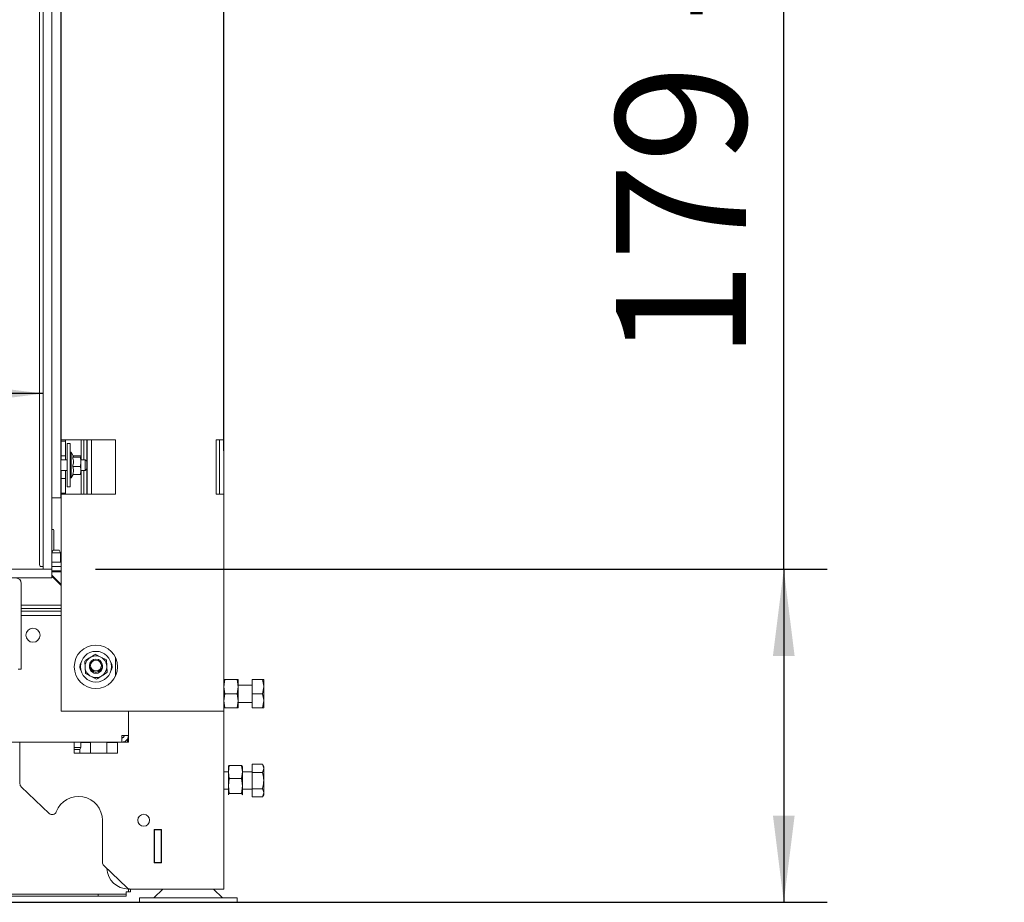
# Model space of a CAD drawing. Units: millimetres. Extents: x 411 to 4076, y 131 to 5783.
# Drawn here: x 2264 to 2717, y 2352 to 2759 of the extents above; entities that cross this region are included whole.
import ezdxf

# ---------------------------------------------------------------- set-up
doc = ezdxf.new("R2010")
doc.units = ezdxf.units.MM
doc.layers.add('DIM', color=10, linetype='Continuous')
doc.styles.add('SLDTEXTSTYLE1', font='TXT', dxfattribs={"width": 0.7})
doc.styles.add('SLDTEXTSTYLE4', font='TXT', dxfattribs={"width": 0.75})
doc.dimstyles.new('SLDDIMSTYLE0', dxfattribs={"dimtxt": 60, "dimasz": 40, "dimexe": 0, "dimexo": 0.0625, "dimgap": 15, "dimtad": 1, "dimdec": 0, "dimrnd": 1e-09, "dimzin": 12, "dimdsep": 46, "dimtxsty": 'SLDTEXTSTYLE4', "dimsah": 1, "dimcen": 0.09, "dimadec": 0, "dimazin": 3, "dimtfac": 1, "dimtofl": 0, "dimtmove": 0, "dimatfit": 3, "dimfxl": 0, "dimfrac": 2, "dimtolj": 1, "dimtzin": 12, "dimarcsym": 0})

# ---------------------------------------------------------------- blocks, each defined once
blk = doc.blocks.new('_D')
at = {"layer": 'DIM', "color": 1, "ltscale": 400}
for p, q in [((2160.73, 3055.45), (2160.73, 2505.45)), ((2017.18, 2703.8), (2017.18, 2836.8)), ((2136.8, 2836.8), (2136.8, 2703.8))]:
    blk.add_line(p, q, dxfattribs=at)
for centre, start, end in [((2076.99, 2836.8), 0, 180), ((2076.99, 2703.8), 180, 0)]:
    blk.add_arc(centre, 59.81, start, end, dxfattribs=at)
for points in [[(2160.73, 3055.45), (2155.73, 3015.45), (2165.73, 3015.45)], [(2160.73, 2505.45), (2165.73, 2545.45), (2155.73, 2545.45)]]:
    blk.add_solid(points, dxfattribs=at)
at = {"layer": 'DIM', "color": 1, "ltscale": 400, "insert": (2047.27, 2703.8), "char_height": 60, "attachment_point": 1, "rotation": 90, "style": 'SLDTEXTSTYLE4'}
blk.add_mtext('550', dxfattribs=at)
blk = doc.blocks.new('_D_2')
at = {"layer": 'DIM', "color": 1, "ltscale": 400}
for p, q in [((2615.78, 2505.45), (2615.78, 2938.76)), ((2298.63, 2505.45), (2635.78, 2505.45)), ((2615.78, 2505.45), (2615.78, 2351.99)), ((1640.88, 2351.99), (2635.78, 2351.99))]:
    blk.add_line(p, q, dxfattribs=at)
for points in [[(2615.78, 2505.45), (2610.78, 2465.45), (2620.78, 2465.45)], [(2615.78, 2351.99), (2620.78, 2391.99), (2610.78, 2391.99)]]:
    blk.add_solid(points, dxfattribs=at)
at = {"layer": 'DIM', "color": 1, "ltscale": 400, "char_height": 60, "attachment_point": 1, "rotation": 90}
for s, insert, style in [('- 525', (2538.44, 2757.34), 'SLDTEXTSTYLE1'), ('179', (2538.44, 2601.84), 'SLDTEXTSTYLE4')]:
    blk.add_mtext(s, dxfattribs=dict(at, insert=insert, style=style))
blk = doc.blocks.new('_D_3')
at = {"layer": 'DIM', "color": 1, "ltscale": 400}
for p, q in [((1542.13, 3075.45), (1542.13, 3753.86)), ((2357.88, 2560.04), (2357.88, 3753.86)), ((2357.88, 3733.86), (1542.13, 3733.86))]:
    blk.add_line(p, q, dxfattribs=at)
for points in [[(1542.13, 3733.86), (1582.13, 3728.86), (1582.13, 3738.86)], [(2357.88, 3733.86), (2317.88, 3738.86), (2317.88, 3728.86)]]:
    blk.add_solid(points, dxfattribs=at)
at = {"layer": 'DIM', "color": 1, "ltscale": 400, "insert": (1865.74, 3811.21), "char_height": 60, "attachment_point": 1, "style": 'SLDTEXTSTYLE4'}
blk.add_mtext('816', dxfattribs=at)
blk = doc.blocks.new('_D_5')
at = {"layer": 'DIM', "color": 1, "ltscale": 400}
for p, q in [((1770.84, 2729.97), (1903.84, 2729.97)), ((1903.84, 2610.35), (1770.84, 2610.35)), ((2274.63, 2586.42), (1618.13, 2586.42))]:
    blk.add_line(p, q, dxfattribs=at)
for centre, start, end in [((1770.84, 2670.16), 90, 270), ((1903.84, 2670.16), 270, 90)]:
    blk.add_arc(centre, 59.81, start, end, dxfattribs=at)
for points in [[(1618.13, 2586.42), (1658.13, 2581.42), (1658.13, 2591.42)], [(2274.63, 2586.42), (2234.63, 2591.42), (2234.63, 2581.42)]]:
    blk.add_solid(points, dxfattribs=at)
at = {"layer": 'DIM', "color": 1, "ltscale": 400, "insert": (1770.84, 2699.88), "char_height": 60, "attachment_point": 1, "style": 'SLDTEXTSTYLE4'}
blk.add_mtext('650', dxfattribs=at)

msp = doc.modelspace()

# ---------------------------------------------------------------- linework, layer by layer
at = {"linetype": 'Continuous', "lineweight": 15, "ltscale": 20}
for p, q in [((2272.9, 2508.74), (2272.9, 3055.45)), ((2274.63, 2505.45), (2274.63, 3055.45)), ((2278.63, 2505.45), (2278.63, 3055.45)), ((2282.63, 2538.45), (2282.63, 3022.45)), ((2282.88, 2767.04), (2282.88, 2565.04)), ((2357.88, 2767.04), (2357.88, 2565.04)), ((2286.48, 2565.04), (2282.88, 2565.04)), ((2282.88, 2564.54), (2282.88, 2565.04)), ((2284.88, 2564.54), (2282.88, 2564.54)), ((2282.88, 2564.54), (2282.88, 2562.54)), ((2284.88, 2564.54), (2284.88, 2565.04)), ((2284.88, 2562.54), (2284.88, 2564.54)), ((2286.93, 2563.45), (2285.63, 2563.45)), ((2285.63, 2563.45), (2285.63, 2543.45)), ((2286.48, 2565.04), (2307.88, 2565.04)), ((2286.93, 2563.45), (2286.93, 2543.45)), ((2292.13, 2555.95), (2292.13, 2565.04)), ((2293.36, 2565.04), (2293.36, 2555.95)), ((2294.63, 2555.2), (2294.63, 2565.04)), ((2294.88, 2565.04), (2294.88, 2540.04)), ((2296.88, 2565.04), (2296.88, 2540.04)), ((2307.88, 2565.04), (2307.88, 2540.04)), ((2354.28, 2540.04), (2354.28, 2565.04)), ((2357.88, 2565.04), (2354.28, 2565.04)), ((2355.88, 2540.04), (2355.88, 2565.04)), ((2357.88, 2565.04), (2357.88, 2540.04)), ((2282.88, 2562.54), (2282.88, 2559.79)), ((2282.88, 2559.79), (2282.88, 2557.79)), ((2284.88, 2562.54), (2284.88, 2559.79)), ((2284.88, 2557.79), (2284.88, 2559.79)), ((2287.43, 2559.35), (2286.93, 2559.35)), ((2288.52, 2557.45), (2287.43, 2559.35)), ((2287.43, 2559.35), (2287.43, 2547.55)), ((2285.63, 2555.95), (2282.63, 2555.95)), ((2282.88, 2557.79), (2284.88, 2557.79)), ((2282.88, 2555.95), (2282.88, 2557.79)), ((2284.88, 2555.95), (2284.88, 2557.79)), ((2288.17, 2557.14), (2291.7, 2557.14)), ((2288.38, 2557.7), (2291.7, 2557.7)), ((2291.7, 2557.7), (2291.93, 2557.42)), ((2291.93, 2557.42), (2291.7, 2557.14)), ((2291.7, 2557.14), (2291.93, 2555.02)), ((2291.93, 2555.02), (2291.7, 2552.89)), ((2291.93, 2555.02), (2291.93, 2557.42)), ((2293.88, 2555.95), (2291.93, 2555.95)), ((2291.93, 2551.05), (2291.93, 2555.02)), ((2294.63, 2555.2), (2293.88, 2555.95)), ((2293.88, 2550.95), (2293.88, 2555.95)), ((2294.63, 2555.2), (2294.63, 2551.7)), ((2282.63, 2550.95), (2285.63, 2550.95)), ((2282.88, 2547.29), (2282.88, 2550.95)), ((2284.88, 2547.29), (2284.88, 2550.95)), ((2288.17, 2552.89), (2291.7, 2552.89)), ((2291.7, 2549.2), (2291.93, 2549.48)), ((2291.93, 2551.05), (2291.93, 2549.45)), ((2291.93, 2550.95), (2293.88, 2550.95)), ((2292.13, 2540.04), (2292.13, 2550.95)), ((2293.36, 2550.95), (2293.36, 2540.04)), ((2293.88, 2550.95), (2294.63, 2551.7)), ((2294.63, 2540.04), (2294.63, 2551.7)), ((2284.88, 2547.29), (2282.88, 2547.29)), ((2282.88, 2547.29), (2282.88, 2545.29)), ((2282.88, 2545.29), (2282.88, 2542.54)), ((2284.88, 2545.29), (2284.88, 2547.29)), ((2284.88, 2545.29), (2284.88, 2542.54)), ((2286.93, 2547.55), (2287.43, 2547.55)), ((2287.43, 2547.55), (2288.38, 2549.2)), ((2288.17, 2549.2), (2291.7, 2549.2)), ((2282.88, 2542.54), (2282.88, 2540.54)), ((2282.88, 2540.54), (2284.88, 2540.54)), ((2282.88, 2540.04), (2282.88, 2540.54)), ((2284.88, 2540.54), (2284.88, 2542.54)), ((2284.88, 2540.04), (2284.88, 2540.54)), ((2285.63, 2543.45), (2286.93, 2543.45)), ((2282.63, 2538.45), (2278.63, 2538.45)), ((2282.88, 2540.04), (2286.48, 2540.04)), ((2282.88, 2540.04), (2282.88, 2440.04)), ((2307.88, 2540.04), (2286.48, 2540.04)), ((2354.28, 2540.04), (2357.88, 2540.04)), ((2357.88, 2540.04), (2357.88, 2440.04)), ((2278.63, 2523.74), (2279.39, 2523.74)), ((2279.45, 2514.24), (2279.45, 2523.24)), ((2279.17, 2514.24), (2278.63, 2513.13)), ((2279.17, 2514.24), (2279.27, 2514.24)), ((2279.27, 2514.24), (2281.99, 2514.24)), ((2282.58, 2513.03), (2281.99, 2514.24)), ((2278.63, 2513.03), (2282.58, 2513.03)), ((2278.63, 2508.74), (2281.49, 2508.74)), ((2281.49, 2508.74), (2282.88, 2508.74)), ((2282.58, 2508.74), (2282.58, 2513.03)), ((1542.13, 2505.45), (2278.63, 2505.45)), ((2274.63, 2506.74), (2273.14, 2506.74)), ((2278.63, 2505.45), (2274.63, 2505.45)), ((2282.88, 2506.74), (2278.63, 2506.74)), ((2278.63, 2501.45), (2278.63, 2505.45)), ((2282.88, 2504.74), (2278.63, 2504.74)), ((2278.63, 2504.24), (2282.88, 2504.24)), ((1542.13, 2501.45), (2278.63, 2501.45)), ((2278.63, 2502.7), (2282.88, 2498.45)), ((2278.63, 2502.27), (2282.88, 2498.02)), ((2264.48, 2498.95), (2264.48, 2486.79)), ((2282.88, 2488.84), (2264.48, 2488.84)), ((2282.88, 2487.37), (2264.48, 2487.37)), ((2264.48, 2486.79), (2264.48, 2486.18)), ((2264.48, 2486.18), (2264.48, 2459.83)), ((2264.48, 2486.1), (2282.88, 2486.1)), ((2264.48, 2486.09), (2282.88, 2486.09)), ((2264.48, 2484.09), (2282.88, 2484.09)), ((2301.13, 2465), (2298.56, 2466.3)), ((2303.71, 2463.7), (2301.13, 2465)), ((2303.87, 2460.81), (2303.71, 2463.7)), ((2307.88, 2464.9), (2307.88, 2456.18)), ((2264.48, 2459.45), (2262.98, 2459.45)), ((2264.48, 2459.83), (2264.48, 2459.45)), ((2293.73, 2463.15), (2293.88, 2460.26)), ((2293.88, 2460.26), (2294.04, 2457.38)), ((2304.03, 2457.93), (2303.87, 2460.81)), ((2294.04, 2457.38), (2296.62, 2456.08)), ((2296.62, 2456.08), (2299.19, 2454.77)), ((2357.88, 2451.34), (2358.24, 2454.59)), ((2364.01, 2454.59), (2358.24, 2454.59)), ((2364.01, 2454.59), (2364.38, 2451.34)), ((2364.38, 2454.59), (2364.38, 2451.34)), ((2370.88, 2454.59), (2375.6, 2454.59)), ((2370.88, 2448.09), (2370.88, 2454.59)), ((2376.18, 2454.59), (2376.18, 2451.34)), ((2358.24, 2448.09), (2357.88, 2451.34)), ((2364.38, 2451.34), (2364.01, 2448.09)), ((2370.88, 2452.09), (2364.38, 2452.09)), ((2364.38, 2451.34), (2364.38, 2444.84)), ((2375.6, 2448.09), (2376.18, 2451.34)), ((2376.18, 2451.34), (2376.18, 2444.84)), ((2357.88, 2444.84), (2358.24, 2448.09)), ((2364.01, 2448.09), (2358.24, 2448.09)), ((2364.01, 2448.09), (2364.38, 2444.84)), ((2370.88, 2441.59), (2370.88, 2448.09)), ((2370.88, 2448.09), (2375.6, 2448.09)), ((2358.24, 2441.59), (2357.88, 2444.84)), ((2364.01, 2441.59), (2358.24, 2441.59)), ((2364.38, 2444.84), (2364.01, 2441.59)), ((2364.38, 2444.84), (2364.38, 2441.59)), ((2364.38, 2444.09), (2370.88, 2444.09)), ((2370.88, 2441.59), (2375.6, 2441.59)), ((2375.6, 2441.59), (2376.18, 2444.84)), ((2376.18, 2444.84), (2376.18, 2441.59)), ((2282.88, 2440.04), (2286.48, 2440.04)), ((2286.48, 2440.04), (2354.28, 2440.04)), ((2313.88, 2440.04), (2313.88, 2428.79)), ((2354.28, 2440.04), (2357.88, 2440.04)), ((2357.88, 2440.04), (2357.88, 2358.09)), ((2310.88, 2428.79), (2313.88, 2428.79)), ((2310.88, 2425.79), (2310.88, 2427.79)), ((2313.38, 2427.23), (2313.38, 2425.79)), ((2313.68, 2427.79), (2313.88, 2427.79)), ((2313.88, 2425.79), (2313.88, 2428.79)), ((1629.09, 2425.79), (2310.66, 2425.79)), ((2263.88, 2406.64), (2263.88, 2425.79)), ((2288.88, 2420.79), (2288.88, 2425.79)), ((2291.98, 2423.29), (2288.88, 2423.29)), ((2291.48, 2422.42), (2288.88, 2422.42)), ((2291.48, 2422.42), (2291.98, 2423.29)), ((2291.48, 2420.79), (2291.48, 2422.42)), ((2291.98, 2423.29), (2291.98, 2425.79)), ((2296.38, 2425.59), (2291.98, 2425.59)), ((2296.38, 2425.59), (2296.18, 2425.79)), ((2296.38, 2420.79), (2296.38, 2425.59)), ((2303.88, 2425.59), (2303.88, 2420.79)), ((2308.88, 2425.59), (2303.88, 2425.59)), ((2308.88, 2425.79), (2308.88, 2420.79)), ((2310.66, 2425.79), (2310.88, 2425.79)), ((2310.88, 2425.79), (2313.88, 2425.79)), ((2308.88, 2420.79), (2288.88, 2420.79)), ((2359.88, 2412.04), (2360.24, 2415.02)), ((2359.9, 2414.64), (2359.88, 2414.59)), ((2359.88, 2412.04), (2359.88, 2414.59)), ((2366.01, 2415.02), (2360.24, 2415.02)), ((2366.01, 2415.02), (2366.38, 2412.04)), ((2366.38, 2414.59), (2366.36, 2414.64)), ((2366.38, 2414.59), (2366.38, 2412.04)), ((2370.88, 2415.59), (2375.6, 2415.59)), ((2370.88, 2411.84), (2370.88, 2415.59)), ((2376.18, 2414.59), (2375.6, 2415.59)), ((2375.6, 2411.84), (2376.18, 2413.72)), ((2376.18, 2414.59), (2376.18, 2413.72)), ((2376.18, 2413.72), (2376.18, 2408.09)), ((2359.88, 2412.09), (2357.88, 2412.09)), ((2359.88, 2412.04), (2359.88, 2405.6)), ((2360.24, 2409.07), (2359.88, 2412.04)), ((2359.88, 2405.6), (2360.24, 2409.07)), ((2366.01, 2409.07), (2360.24, 2409.07)), ((2366.38, 2412.04), (2366.01, 2409.07)), ((2366.01, 2409.07), (2366.38, 2405.6)), ((2370.88, 2412.09), (2366.38, 2412.09)), ((2366.38, 2412.04), (2366.38, 2405.6)), ((2370.88, 2411.84), (2375.6, 2411.84)), ((2370.88, 2404.34), (2370.88, 2411.84)), ((2277.34, 2392.95), (2264.5, 2405.2)), ((2360.24, 2402.13), (2359.88, 2405.6)), ((2359.88, 2405.6), (2359.88, 2401.64)), ((2366.38, 2405.6), (2366.01, 2402.13)), ((2366.38, 2405.6), (2366.38, 2401.64)), ((2370.88, 2404.34), (2375.6, 2404.34)), ((2370.88, 2400.58), (2370.88, 2404.34)), ((2376.18, 2408.09), (2376.18, 2402.46)), ((2357.88, 2404.09), (2359.88, 2404.09)), ((2359.96, 2401.53), (2359.88, 2401.64)), ((2359.88, 2401.64), (2359.88, 2401.59)), ((2359.88, 2401.59), (2359.9, 2401.53)), ((2366.01, 2402.13), (2360.24, 2402.13)), ((2366.38, 2401.64), (2366.3, 2401.53)), ((2366.36, 2401.53), (2366.38, 2401.59)), ((2366.38, 2404.09), (2370.88, 2404.09)), ((2370.88, 2400.58), (2375.6, 2400.58)), ((2375.6, 2400.58), (2376.18, 2402.46)), ((2375.6, 2400.58), (2376.18, 2401.59)), ((2376.18, 2402.46), (2376.18, 2401.59)), ((2301.88, 2389.79), (2301.88, 2370.39)), ((2325.68, 2385.54), (2329.08, 2385.54)), ((2325.68, 2370.14), (2325.68, 2385.54)), ((2325.85, 2385.54), (2325.85, 2373.84)), ((2325.88, 2385.54), (2325.88, 2385.34)), ((2325.88, 2385.34), (2328.88, 2385.34)), ((2325.88, 2370.34), (2325.88, 2385.34)), ((2328.88, 2385.54), (2328.88, 2385.34)), ((2328.88, 2385.34), (2328.88, 2370.34)), ((2329.08, 2385.54), (2329.08, 2370.14)), ((2325.85, 2373.84), (2325.68, 2373.84)), ((2313.3, 2358.64), (2302.5, 2368.95)), ((2329.08, 2370.14), (2325.68, 2370.14)), ((2328.88, 2370.34), (2325.88, 2370.34)), ((2325.88, 2370.34), (2325.88, 2370.14)), ((2328.88, 2370.34), (2328.88, 2370.14)), ((2297.88, 2355.79), (2204.88, 2355.79)), ((2297.88, 2354.79), (2204.88, 2354.79)), ((2299.88, 2355.79), (2297.88, 2355.79)), ((2297.88, 2354.79), (2299.88, 2354.79)), ((2299.88, 2354.79), (2299.88, 2355.79)), ((2299.88, 2355.79), (2310.88, 2355.79)), ((2310.88, 2354.79), (2299.88, 2354.79)), ((2312.88, 2355.79), (2310.88, 2355.79)), ((2310.88, 2354.79), (2312.88, 2354.79)), ((2313.88, 2356.79), (2312.88, 2356.79)), ((2312.88, 2356.79), (2312.88, 2355.79)), ((2312.88, 2354.79), (2312.88, 2355.79)), ((2313.88, 2358.09), (2313.88, 2356.79)), ((2314.68, 2358.09), (2313.88, 2358.09)), ((2313.88, 2356.79), (2314.88, 2356.79)), ((2314.68, 2358.09), (2353.28, 2358.09)), ((2314.88, 2356.79), (2314.88, 2358.09)), ((2329.65, 2358.09), (2325.55, 2353.99)), ((2357.21, 2353.99), (2353.11, 2358.09)), ((2353.28, 2358.09), (2357.88, 2358.09)), ((2318.88, 2353.99), (2318.88, 2351.99)), ((2356.79, 2353.99), (2318.88, 2353.99)), ((2356.79, 2351.99), (2318.88, 2351.99)), ((2363.88, 2353.99), (2356.79, 2353.99)), ((2363.88, 2351.99), (2356.79, 2351.99)), ((2363.88, 2351.99), (2363.88, 2353.99))]:
    msp.add_line(p, q, dxfattribs=at)
at = {"linetype": 'Continuous', "lineweight": 15, "ltscale": 400}
for centre, radius in [((2269.88, 2475.09), 3.25), ((2298.88, 2460.54), 10), ((2298.88, 2460.54), 7.1), ((2298.88, 2461.09), 3), ((2298.88, 2461.09), 2.5), ((2320.88, 2389.79), 2.75)]:
    msp.add_circle(centre, radius, dxfattribs=at)
for centre, radius, start, end in [((2278.35, 2523.36), 1.1, 353.5888, 19.9612), ((2277.28, 2508.25), 4.41, 173.5888, 199.9612), ((2261.98, 2498.95), 2.5, 0, 90), ((2298.88, 2460.54), 5, 123.1576, 183.1576), ((2298.88, 2460.54), 5, 63.1576, 123.1576), ((2298.88, 2460.54), 5, 3.1576, 63.1576), ((2294.88, 2460.54), 3.48, 143.4555, 216.5445), ((2298.88, 2460.54), 5, 183.1576, 243.1576), ((2298.88, 2460.54), 3, 174.7405, 5.2595), ((2298.88, 2460.54), 5, 303.1576, 3.1576), ((2302.88, 2460.54), 3.48, 323.4555, 36.5445), ((2298.88, 2460.54), 5, 243.1576, 303.1576), ((2265.88, 2406.64), 2, 180, 226.3486), ((2290.88, 2389.79), 11, 360, 159.2573), ((2278.72, 2394.39), 2, 226.3486, 339.2573), ((2303.88, 2370.39), 2, 180, 226.3486), ((2313.88, 2368.09), 10, 182.6972, 270), ((2314.68, 2360.09), 2, 226.3486, 270)]:
    msp.add_arc(centre, radius, start, end, dxfattribs=at)
at = {"linetype": 'Continuous', "lineweight": 15, "ltscale": 20}
for points, knots in [([(2288.43, 2557.48), (2288.47, 2557.45), (2288.63, 2557.34), (2288.37, 2557.23), (2288.17, 2557.14)], [0, 0, 0, 0, 0.230679, 1, 1, 1, 1]), ([(2288.17, 2557.14), (2288.35, 2556.38), (2288.7, 2554.96), (2288.34, 2553.55), (2288.17, 2552.89)], [0, 0, 0, 0, 0.534709, 1, 1, 1, 1]), ([(2288.17, 2552.89), (2288.22, 2552.74), (2288.48, 2551.98), (2288.63, 2550.71), (2288.3, 2549.65), (2288.17, 2549.2)], [0, 0, 0, 0, 0.127081, 0.6323, 1, 1, 1, 1]), ([(2291.7, 2552.89), (2291.73, 2552.75), (2291.87, 2552.15), (2291.9, 2551.53), (2291.93, 2551.05)], [0, 0, 0, 0, 0.226371, 1, 1, 1, 1]), ([(2291.93, 2551.05), (2291.89, 2550.45), (2291.85, 2549.83), (2291.71, 2549.23), (2291.7, 2549.2)], [0, 0, 0, 0, 0.957858, 1, 1, 1, 1]), ([(2296.14, 2464.72), (2295.52, 2464.32), (2294.71, 2463.79), (2293.91, 2463.27), (2293.73, 2463.15)], [0, 0, 0, 0, 0.7669019, 1, 1, 1, 1]), ([(2298.56, 2466.3), (2298.53, 2466.28), (2297.73, 2465.76), (2296.92, 2465.23), (2296.14, 2464.72)], [0, 0, 0, 0, 0.038413, 1, 1, 1, 1]), ([(2299.19, 2454.77), (2299.38, 2454.9), (2300.18, 2455.42), (2300.99, 2455.95), (2301.61, 2456.35)], [0, 0, 0, 0, 0.233098, 1, 1, 1, 1]), ([(2301.61, 2456.35), (2302.39, 2456.86), (2303.2, 2457.39), (2304, 2457.91), (2304.03, 2457.93)], [0, 0, 0, 0, 0.9615869, 1, 1, 1, 1]), ([(2358.24, 2454.59), (2358.19, 2454.59), (2357.97, 2454.59), (2357.92, 2454.59), (2357.88, 2454.59)], [0, 0, 0, 0, 0.239307, 1, 1, 1, 1]), ([(2364.38, 2454.59), (2364.34, 2454.59), (2364.28, 2454.59), (2364.06, 2454.59), (2364.01, 2454.59)], [0, 0, 0, 0, 0.760693, 1, 1, 1, 1]), ([(2376.18, 2451.34), (2376.18, 2451.42), (2376.17, 2452.51), (2375.87, 2453.59), (2375.6, 2454.59)], [0, 0, 0, 0, 0.070215, 1, 1, 1, 1]), ([(2375.6, 2454.59), (2375.66, 2454.59), (2376, 2454.59), (2376.1, 2454.59), (2376.18, 2454.59)], [0, 0, 0, 0, 0.186523, 1, 1, 1, 1]), ([(2376.18, 2444.84), (2376.18, 2444.92), (2376.17, 2446.01), (2375.87, 2447.09), (2375.6, 2448.09)], [0, 0, 0, 0, 0.0702148, 1, 1, 1, 1]), ([(2357.88, 2441.59), (2357.92, 2441.59), (2357.97, 2441.59), (2358.19, 2441.59), (2358.24, 2441.59)], [0, 0, 0, 0, 0.760693, 1, 1, 1, 1]), ([(2364.01, 2441.59), (2364.06, 2441.59), (2364.28, 2441.59), (2364.34, 2441.59), (2364.38, 2441.59)], [0, 0, 0, 0, 0.239307, 1, 1, 1, 1]), ([(2376.18, 2441.59), (2376.1, 2441.59), (2376, 2441.59), (2375.66, 2441.59), (2375.6, 2441.59)], [0, 0, 0, 0, 0.813477, 1, 1, 1, 1]), ([(2360.24, 2415.02), (2360.19, 2414.98), (2359.97, 2414.82), (2359.92, 2414.66), (2359.88, 2414.53)], [0, 0, 0, 0, 0.2393074, 1, 1, 1, 1]), ([(2366.31, 2414.64), (2366.28, 2414.73), (2366.24, 2414.86), (2366.06, 2414.98), (2366.01, 2415.02)], [0, 0, 0, 0, 0.691773, 1, 1, 1, 1]), ([(2376.18, 2413.72), (2376.18, 2413.76), (2376.17, 2414.4), (2375.87, 2415.02), (2375.6, 2415.59)], [0, 0, 0, 0, 0.070215, 1, 1, 1, 1]), ([(2376.18, 2408.09), (2376.17, 2408.36), (2376.15, 2409.63), (2375.84, 2410.87), (2375.6, 2411.84)], [0, 0, 0, 0, 0.21268, 1, 1, 1, 1]), ([(2375.6, 2404.34), (2375.66, 2404.56), (2376, 2405.78), (2376.1, 2407.06), (2376.18, 2408.09)], [0, 0, 0, 0, 0.186523, 1, 1, 1, 1]), ([(2376.18, 2402.46), (2376.18, 2402.5), (2376.17, 2403.14), (2375.87, 2403.76), (2375.6, 2404.34)], [0, 0, 0, 0, 0.0702148, 1, 1, 1, 1]), ([(2359.88, 2401.64), (2359.92, 2401.77), (2359.97, 2401.93), (2360.19, 2402.09), (2360.24, 2402.13)], [0, 0, 0, 0, 0.760693, 1, 1, 1, 1]), ([(2366.01, 2402.13), (2366.06, 2402.09), (2366.28, 2401.93), (2366.34, 2401.77), (2366.38, 2401.64)], [0, 0, 0, 0, 0.2393074, 1, 1, 1, 1])]:
    msp.add_open_spline(points, degree=3, knots=knots, dxfattribs=at)
for points in [[(2310.88, 2428.79), (2310.86, 2428.4), (2310.82, 2427.61), (2310.77, 2426.62), (2310.72, 2425.92), (2310.68, 2425.83), (2310.66, 2425.79)], [(2310.88, 2427.79), (2311.01, 2427.8), (2311.27, 2427.83), (2311.6, 2428.06), (2311.83, 2428.4), (2311.86, 2428.66), (2311.88, 2428.79)], [(2310.88, 2425.79), (2311.27, 2425.83), (2312.06, 2425.92), (2313.05, 2426.62), (2313.74, 2427.61), (2313.83, 2428.4), (2313.88, 2428.79)]]:
    msp.add_open_spline(points, degree=3, dxfattribs=at)

# ---------------------------------------------------------------- dimensions: what is measured, and where the dimension line sits
at = {"layer": 'DIM', "color": 1, "ltscale": 20}
for base, p1, p2, picture, middle in [((1542.13, 3733.86), (2357.88, 2540.04), (1542.13, 3055.45), '_D_3', (1932.24, 3733.86)), ((1618.12692096, 2586.42420555), (2274.62692096, 2505.44942799), (1618.12692096, 2497.79840104), '_D_5', (1837.33940946, 2586.42420555))]:
    dim = msp.add_linear_dim(base=base, p1=p1, p2=p2, dimstyle='SLDDIMSTYLE0', dxfattribs=at)
    dim.commit()
    dim.dimension.update_dxf_attribs({"geometry": picture, "text_midpoint": middle, "dimtype": 160})
dim = msp.add_linear_dim(base=(2136.8, 2505.45), p1=(2278.38, 3055.45), p2=(2278.63, 2505.45), angle=90, dimstyle='SLDDIMSTYLE0', dxfattribs=at)
dim.commit()
dim.dimension.update_dxf_attribs({"geometry": '_D', "text_midpoint": (2136.8, 2770.3), "dimtype": 160})
dim = msp.add_linear_dim(base=(2615.78, 2351.99), p1=(2278.63, 2505.45), p2=(1620.88, 2351.99), angle=90, text='<> - 525', dimstyle='SLDDIMSTYLE0', dxfattribs=at)
dim.commit()
dim.dimension.update_dxf_attribs({"geometry": '_D_2', "text_midpoint": (2615.78, 2770.3), "dimtype": 160})

doc.saveas('drawing.dxf')
